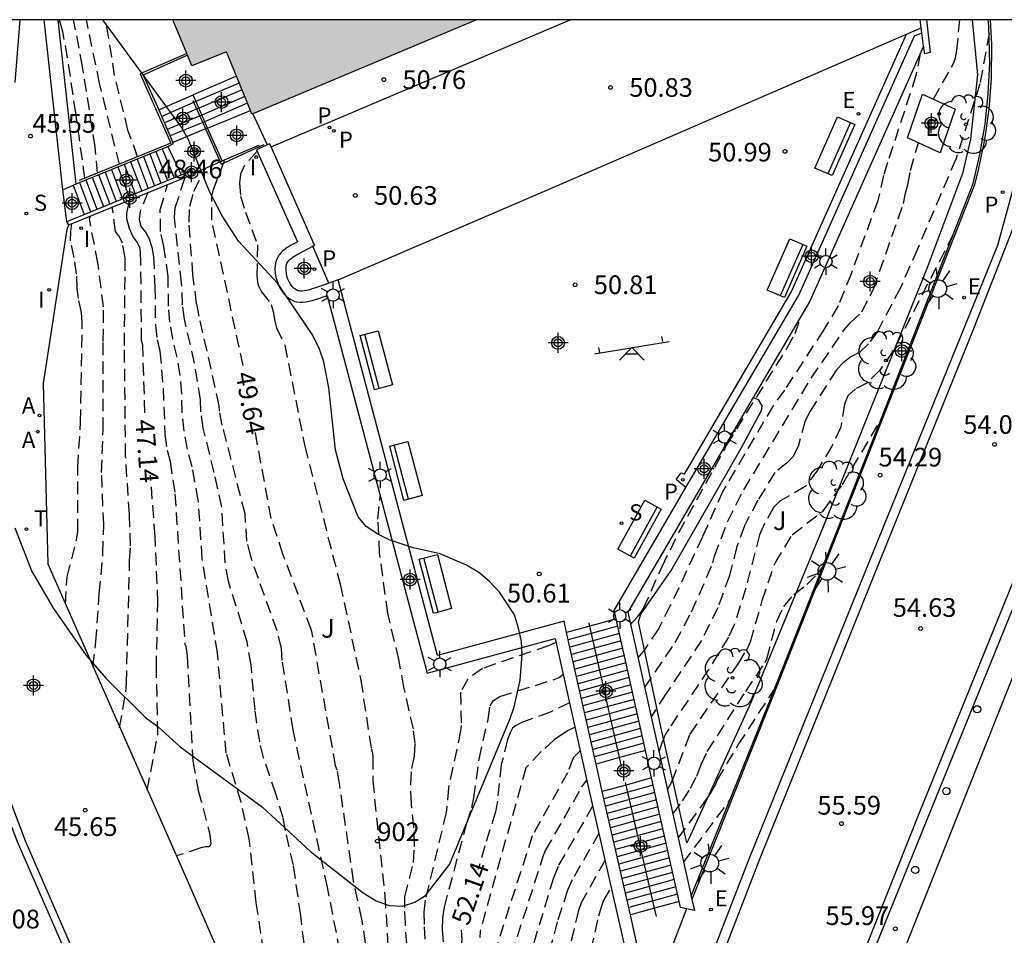
# Model space of a CAD drawing. Units: metres. Extents: x 585893 to 586246, y 4795790 to 4796040.
# Drawn here: x 586095 to 586135, y 4796003 to 4796040 of the extents above; entities that cross this region are included whole.
import ezdxf
from ezdxf.enums import TextEntityAlignment as Align

# ---------------------------------------------------------------- set-up
doc = ezdxf.new("R2010")
doc.units = ezdxf.units.M
doc.header["$MEASUREMENT"] = 0
doc.linetypes.add('TRAZOS_NORMALES', pattern=[0.75, 0.5, -0.25])
for name, color, linetype in [('010106', 9, 'Continuous'), ('020194', 31, 'TRAZOS_NORMALES'), ('020195', 30, 'TRAZOS_NORMALES'), ('020204', 9, 'Continuous'), ('020307', 24, 'Continuous'), ('020308', 9, 'Continuous'), ('060106', 9, 'Continuous'), ('060108', 9, 'Continuous'), ('060113', 4, 'Continuous'), ('060117', 9, 'Continuous'), ('060124', 9, 'Continuous'), ('060130', 9, 'Continuous'), ('060141', 9, 'Continuous'), ('060142', 4, 'Continuous'), ('060144', 9, 'Continuous'), ('060145', 9, 'Continuous'), ('070105', 6, 'Continuous'), ('080204', 152, 'Continuous'), ('080318', 152, 'Continuous'), ('090202', 1, 'Continuous'), ('100105', 3, 'Continuous'), ('100106', 63, 'Continuous'), ('100107', 3, 'Continuous'), ('100116', 71, 'Continuous'), ('100118', 9, 'Continuous'), ('100202', 3, 'Continuous'), ('100302', 7, 'Continuous'), ('110201', 9, 'Continuous'), ('200205', 4, 'Continuous'), ('200305', 4, 'Continuous'), ('210203', 4, 'Continuous'), ('210204', 9, 'Continuous'), ('210205', 4, 'Continuous'), ('210303', 4, 'Continuous'), ('210304', 9, 'Continuous'), ('210305', 4, 'Continuous'), ('220205', 1, 'Continuous'), ('220207', 9, 'Continuous'), ('220305', 1, 'Continuous'), ('220307', 9, 'Continuous'), ('240205', 1, 'Continuous'), ('240305', 1, 'Continuous'), ('250203', 9, 'Continuous'), ('250206', 9, 'Continuous'), ('260202', 9, 'Continuous'), ('270204', 9, 'Continuous'), ('270304', 9, 'Continuous'), ('990501', 21, 'Continuous'), ('Centroides', 1, 'Continuous')]:
    doc.layers.add(name, color=color, linetype=linetype)
doc.layers.add('080111', color=7, linetype='Continuous', lineweight=30)
doc.styles.add('ARIAL', font='arial.ttf', dxfattribs={"height": 1})
doc.styles.add('ARIALI', font='ariali.ttf', dxfattribs={"height": 1})
doc.styles.add('ROMANS', font='romans__.ttf', dxfattribs={"height": 1})
doc.styles.get("Standard").update_dxf_attribs({"font": 'arial.ttf'})

# ---------------------------------------------------------------- blocks, each defined once
blk = doc.blocks.new('Centroide')
for points in [[(0, -0.402), (0, 0.402)], [(0.402, 0), (-0.402, 0)]]:
    blk.add_lwpolyline(points)
for radius in [0.256, 0.159]:
    blk.add_circle((0, 0), radius)
blk = doc.blocks.new('SANEA')
blk.add_circle((0, 0), 0.055)
blk = doc.blocks.new('BloquePortal')
blk.add_circle((0, 0), 0.075)
at = {"flags": 5}
blk.add_attdef('INDICE', text='', height=0.75, dxfattribs=at).set_placement((0, 0), align=Align.MIDDLE_CENTER)
blk = doc.blocks.new('FAROLA')
for p, q in [((-0.63, 0.51), (-0.255, 0.245)), ((0, 0.355), (0, 0.755)), ((0.605, 0.49), (0.276, 0.223)), ((-0.355, 0), (-0.895, 0)), ((0.355, 0), (0.855, 0)), ((-0.65, -0.52), (-0.255, -0.24)), ((0, -0.355), (0, -0.755)), ((0.585, -0.52), (0.256, -0.246))]:
    blk.add_line(p, q)
blk.add_circle((0, 0), 0.355)
blk = doc.blocks.new('PLUVI3')
blk.add_circle((0, 0), 0.055)
blk = doc.blocks.new('REGELE')
blk.add_circle((0, 0), 0.055)
blk = doc.blocks.new('REGALU')
blk.add_circle((0, 0), 0.055)
blk = doc.blocks.new('RETEL')
blk.add_circle((0, 0), 0.055)
blk = doc.blocks.new('REIND')
blk.add_circle((0, 0), 0.055)
blk = doc.blocks.new('JUEINF')
for p, q in [((1.25, 0.25), (1.2, 0.44)), ((-1.5, -0.25), (1.5, 0.25)), ((-1.28, -0.2), (-1.33, 0.005)), ((-0.25, -0.25), (0.25, -0.25))]:
    blk.add_line(p, q)
blk.add_lwpolyline([(-0.5, -0.5), (0, 0), (0.5, -0.5)])
blk = doc.blocks.new('PLUVI2')
blk.add_circle((0, 0), 0.055)
blk = doc.blocks.new('COTAPU')
blk.add_circle((0, 0), 0.075)
blk = doc.blocks.new('FAROLJ')
for p, q in [((0, 0.248), (0, 0.528)), ((-0.215, 0.124), (-0.458, 0.264)), ((0.215, 0.124), (0.458, 0.264)), ((-0.215, -0.124), (-0.458, -0.264)), ((0, -0.248), (0, -0.528)), ((0.215, -0.124), (0.458, -0.264))]:
    blk.add_line(p, q)
blk.add_circle((0, 0), 0.248)
blk = doc.blocks.new('BANCO')
blk.add_line((1.125, 0.1875), (-1.125, 0.1875))
blk.add_lwpolyline([(1.125, 0.75), (1.125, 0), (-1.125, 0), (-1.125, 0.75)], close=True)
blk = doc.blocks.new('ARBOL')
blk.add_circle((0, 0), 0.0587)
for centre, radius, start, end in [((-0.564, 0.381), 0.532, 92.28, 254.58), ((-0.28, 0.855), 0.3, 359.2878, 173.6078), ((0.097, 0.97), 0.21, 23.1565, 160.4665), ((0.438, 0.881), 0.24, 301.578, 139.328), ((-0.091, 0.321), 0.12, 119.14, 310.56), ((0.656, 0.288), 0.443, 319.8556, 114.7656), ((0.819, -0.249), 0.383, 235.5275, 62.0275), ((-0.556, -0.339), 0.555, 142.64, 266.54), ((-0.039, -0.384), 0.21, 189.64, 323.88), ((0.299, -0.624), 0.532, 224.67, 0.24), ((-0.301, -0.676), 0.45, 213.78, 295.32)]:
    blk.add_arc(centre, radius, start, end)
blk = doc.blocks.new('ABAS')
blk.add_circle((0, 0), 0.055)
blk = doc.blocks.new('HUEPIV')
blk.add_circle((0, 0), 0.145)

msp = doc.modelspace()

# ---------------------------------------------------------------- hatches: boundary and pattern name
at = {"layer": '990501'}
msp.add_hatch(color=256, dxfattribs=at).paths.add_polyline_path([(586113.576, 4796040.092), (586101.386, 4796040.092), (586102.151, 4796038.241), (586103.532, 4796038.812), (586104.562, 4796036.306)], flags=0)

# ---------------------------------------------------------------- linework, layer by layer
at = {"layer": '010106'}
msp.add_lwpolyline([(585894.088, 4795790.104), (586244.078, 4795790.096), (586244.083, 4796040.089), (585894.093, 4796040.097)], close=True, dxfattribs=at)
at = {"layer": '020194'}
for points, elevation in [([(586097.854, 4796033.732), (586097.486, 4796036.338), (586097.159, 4796038.564), (586096.963, 4796039.604), (586096.83, 4796040.092)], 46.14), ([(586098.357, 4796033.938), (586098.261, 4796034.99), (586097.757, 4796038.218), (586097.399, 4796040.092)], 46.64), ([(586099.969, 4796034.596), (586099.581, 4796035.665), (586099.046, 4796037.852), (586098.694, 4796040.092)], 47.64), ([(586131.933, 4796036.906), (586132.652, 4796038.187), (586132.745, 4796038.365), (586132.823, 4796038.559), (586132.875, 4796038.854), (586132.987, 4796040.092)], 52.64), ([(586134.167, 4796039.549), (586133.8, 4796037.52), (586132.828, 4796034.496), (586131.294, 4796030.888), (586130.604, 4796029.331), (586129.683, 4796027.581), (586129.326, 4796027.082), (586128.969, 4796026.741), (586128.612, 4796026.557), (586128.3, 4796026.324), (586128.034, 4796026.042), (586126.981, 4796024.382), (586126.783, 4796023.99), (586126.494, 4796022.963), (586126.289, 4796022.542), (586126.071, 4796022.316), (586125.561, 4796021.909), (586124.882, 4796020.81), (586124.346, 4796019.777), (586124.036, 4796018.938), (586123.734, 4796017.777), (586123.27, 4796016.482), (586122.613, 4796015.167), (586121.188, 4796013.029), (586120.593, 4796012.097)], 53.14), ([(586120.331, 4796013.274), (586121.563, 4796015.093), (586122.219, 4796016.316), (586123.073, 4796018.281), (586123.139, 4796018.551), (586123.662, 4796019.937), (586124.314, 4796021.222), (586127.026, 4796025.697), (586128.344, 4796027.643), (586128.603, 4796027.932), (586129.05, 4796028.36), (586129.52, 4796029.272), (586130.726, 4796032.71), (586130.804, 4796033.13), (586130.898, 4796033.472), (586131.006, 4796034.046), (586131.326, 4796035.155)], 52.64), ([(586104.773, 4796034.817), (586104.247, 4796034.234), (586104.097, 4796033.893), (586104.067, 4796033.551), (586104.104, 4796033.012), (586104.297, 4796032.371), (586104.78, 4796031.056), (586104.762, 4796029.83), (586104.778, 4796029.56), (586104.811, 4796029.436), (586104.942, 4796029.17), (586105.337, 4796028.667), (586105.415, 4796028.381), (586105.477, 4796027.997), (586105.55, 4796027.73), (586105.88, 4796027.026), (586106.684, 4796022.968), (586108.104, 4796017.427), (586108.935, 4796013.571), (586109.348, 4796010.838), (586109.396, 4796010.654), (586109.416, 4796010.482), (586109.41, 4796009.543), (586109.9, 4796004.916), (586110.126, 4796001.257)], 50.14), ([(586110.14, 4795983.725), (586109.85, 4795991.02), (586109.587, 4795995.159), (586108.241, 4796001.965), (586107.593, 4796005.261), (586106.217, 4796011.576), (586105.78, 4796014.372), (586105.742, 4796014.851), (586105.569, 4796015.558), (586104.817, 4796017.654), (586104.514, 4796018.543), (586104.354, 4796019.16), (586104.284, 4796020.256), (586103.368, 4796023.821), (586103.253, 4796024.377), (586103.249, 4796024.594), (586102.439, 4796028.195), (586102.339, 4796028.696), (586102.192, 4796029.855), (586102.033, 4796031.97), (586102.066, 4796032.606), (586102.229, 4796033.209), (586102.699, 4796034.135)], 49.14), ([(586105.04, 4796002.665), (586104.728, 4796004.651), (586104.452, 4796007.204), (586104.125, 4796008.673), (586103.529, 4796010.64), (586103.172, 4796014.675), (586102.562, 4796018.466), (586102.406, 4796020.79), (586102.162, 4796022.136), (586101.966, 4796022.851), (586101.832, 4796023.577), (586101.759, 4796024.316), (586101.746, 4796025.067), (586101.68, 4796025.809), (586101.559, 4796026.543), (586101.383, 4796027.27), (586101.268, 4796027.953), (586101.214, 4796028.592), (586101.191, 4796029.786), (586101.028, 4796030.986), (586100.892, 4796031.596), (586100.876, 4796032.459), (586101.174, 4796033.479)], 48.14), ([(586106.748, 4796002.259), (586106.521, 4796004.129), (586106.228, 4796006.148), (586105.905, 4796007.54), (586105.819, 4796008.044), (586105.519, 4796009.011), (586105.03, 4796010.471), (586104.873, 4796011.106), (586104.684, 4796012.382), (586104.524, 4796014.192), (586104.371, 4796015.109), (586103.615, 4796017.546), (586103.487, 4796018.282), (586103.345, 4796020.523), (586103.047, 4796021.915), (586102.6, 4796023.699), (586102.506, 4796024.347), (586102.498, 4796024.83), (586102.251, 4796026.304), (586101.854, 4796028.074), (586101.776, 4796028.644), (586101.737, 4796029.518), (586101.446, 4796032.149), (586101.479, 4796032.54), (586101.873, 4796033.764)], 48.64), ([(586100.382, 4796033.156), (586100.073, 4796032.402), (586100.029, 4796032.068), (586100.101, 4796031.791), (586100.29, 4796031.571), (586100.437, 4796031.297), (586100.542, 4796030.969), (586100.605, 4796030.586), (586100.659, 4796029.372), (586100.683, 4796027.831), (586100.755, 4796027.246), (586100.866, 4796026.783), (586100.995, 4796025.303), (586101.064, 4796023.455), (586101.153, 4796022.813), (586101.277, 4796022.357), (586101.467, 4796021.057), (586101.866, 4796015.017), (586101.901, 4796014.925), (586101.959, 4796014.542), (586102.187, 4796010.323), (586102.403, 4796009.149), (586102.856, 4796007.448), (586102.907, 4796007.035), (586102.878, 4796006.929), (586102.809, 4796006.877), (586102.7, 4796006.878), (586102.51, 4796006.84), (586101.523, 4796006.52)], 47.64), ([(586099.245, 4796011.66), (586099.489, 4796013.107), (586099.52, 4796013.464), (586099.647, 4796018.387), (586099.688, 4796018.973), (586099.637, 4796020.242), (586099.488, 4796022.584), (586099.439, 4796027.017), (586099.469, 4796030.539), (586099.356, 4796031.127), (586099.246, 4796031.384), (586099.083, 4796031.596), (586098.948, 4796032.574)], 46.64), ([(586097.067, 4796016.632), (586097.141, 4796017.721), (586097.513, 4796019.216), (586097.569, 4796019.548), (586097.567, 4796022.129), (586097.677, 4796023.939), (586097.745, 4796027.926), (586097.719, 4796028.334), (586097.588, 4796028.903), (586097.542, 4796029.302), (586097.519, 4796029.884), (586097.421, 4796030.552), (586097.274, 4796031.221), (586097.29, 4796031.596), (586097.332, 4796031.916)], 45.64), ([(586098.166, 4796014.123), (586098.294, 4796015.111), (586098.43, 4796017.059), (586098.576, 4796018.658), (586098.607, 4796019.808), (586098.523, 4796021.918), (586098.585, 4796023.628), (586098.591, 4796027.178), (586098.593, 4796028.572), (586098.373, 4796030.329), (586098.031, 4796032.095), (586098.082, 4796032.221)], 46.14), ([(586132.73, 4796031.477), (586130.317, 4796026.803), (586129.782, 4796026.029), (586129.277, 4796025.519), (586128.801, 4796025.274), (586128.494, 4796024.989), (586128.356, 4796024.663), (586128.217, 4796023.732), (586127.847, 4796022.97), (586127.276, 4796022.009), (586126.785, 4796021.347), (586125.756, 4796020.757), (586125.512, 4796020.505), (586125.15, 4796019.864), (586124.947, 4796019.416), (586124.395, 4796017.273), (586123.927, 4796015.801), (586123.694, 4796015.301), (586122.915, 4796014.018), (586121.3, 4796011.622), (586121.163, 4796011.378), (586121.026, 4796011.047), (586120.908, 4796010.685)], 53.64), ([(586119.765, 4796015.816), (586120.052, 4796016.116), (586120.194, 4796016.302), (586120.291, 4796016.47), (586121.037, 4796018.14), (586121.701, 4796019.505), (586123.636, 4796023.021), (586126.063, 4796026.925), (586126.374, 4796027.497), (586126.611, 4796028.196)], 51.64), ([(586121.246, 4796009.17), (586121.438, 4796009.521), (586122.156, 4796011.409), (586124.101, 4796014.248), (586124.432, 4796014.794), (586124.584, 4796015.12), (586125.056, 4796016.769), (586125.57, 4796018.278), (586126.26, 4796019.413), (586127.499, 4796020.377), (586128.285, 4796021.438), (586129.83, 4796024.046)], 54.14), ([(586110.819, 4796002.211), (586110.726, 4796003.789), (586110.695, 4796004.452), (586110.705, 4796004.877), (586111.046, 4796006.253), (586111.093, 4796006.897), (586111.067, 4796007.685), (586110.967, 4796008.615), (586110.938, 4796009.398), (586110.979, 4796010.034), (586111.09, 4796010.523), (586111.111, 4796011.05), (586111.044, 4796011.616), (586110.662, 4796013.29), (586110.466, 4796014.405), (586110.013, 4796016.271), (586109.689, 4796018.672), (586109.622, 4796020.046), (586109.715, 4796020.975)], 50.64), ([(586116.773, 4796015.086), (586116.473, 4796014.958), (586113.826, 4796014.048), (586113.225, 4796013.62), (586112.936, 4796013.096), (586112.968, 4796011.755), (586112.943, 4796011.543), (586112.456, 4796009.257), (586112.361, 4796008.26), (586111.518, 4796004.746), (586111.469, 4796004.263), (586111.471, 4796003.672), (586111.526, 4796002.975)], 51.14), ([(586112.255, 4796003.062), (586112.217, 4796003.555), (586112.228, 4796004.022), (586112.289, 4796004.463), (586113.199, 4796007.863), (586113.386, 4796008.468), (586113.472, 4796008.854), (586113.687, 4796010.408), (586114.042, 4796011.991), (586114.123, 4796012.541), (586114.262, 4796012.756), (586114.511, 4796012.922), (586116.697, 4796013.602), (586116.9, 4796013.687), (586117.058, 4796013.812)], 51.64), ([(586121.678, 4796007.229), (586122.909, 4796008.923), (586123.167, 4796009.348), (586123.252, 4796009.58), (586124.095, 4796010.978), (586125.523, 4796013.178)], 55.14), ([(586117.536, 4796011.683), (586117.266, 4796011.556), (586117.107, 4796011.462), (586116.696, 4796011.174), (586116.182, 4796010.706), (586115.558, 4796010.054), (586113.721, 4796003.48), (586113.715, 4796003.236)], 52.64), ([(586117.747, 4796010.742), (586117.463, 4796010.461), (586117.235, 4796009.859), (586115.82, 4796007.325), (586113.624, 4796000.547), (586113.681, 4795997.433), (586114.08, 4795995.35), (586114.331, 4795992.858), (586114.46, 4795991.353), (586114.718, 4795986.694), (586114.717, 4795986.299), (586114.664, 4795985.834)], 53.14), ([(586114.996, 4796002.571), (586116.261, 4796006.506), (586116.354, 4796006.735), (586117.816, 4796009.292), (586118.004, 4796009.566)], 53.64), ([(586121.894, 4796006.26), (586123.756, 4796008.764)], 55.64), ([(586115.398, 4795986.175), (586115.414, 4795986.487), (586115.325, 4795988.329), (586115.2, 4795991.668), (586115.071, 4795992.947), (586115.02, 4795994.025), (586114.997, 4795995.266), (586114.933, 4795995.8), (586114.834, 4795996.276), (586114.796, 4795996.765), (586114.82, 4795997.265), (586114.957, 4795998.269), (586114.976, 4795998.739), (586114.962, 4795999.187), (586114.989, 4795999.636), (586115.055, 4796000.085), (586115.671, 4796002.312), (586116.684, 4796005.647), (586116.888, 4796006.145), (586118.244, 4796008.507)], 54.14), ([(586118.743, 4796006.344), (586117.784, 4796004.636), (586117.679, 4796004.327), (586116.357, 4795999.045), (586116.294, 4795998.71), (586115.911, 4795996.097), (586115.91, 4795992.277), (586116.116, 4795986.51)], 55.14), ([(586117.847, 4796001.266), (586118.49, 4796004.116), (586118.593, 4796004.468), (586118.685, 4796004.713), (586118.994, 4796005.254)], 55.64)]:
    msp.add_lwpolyline(points, dxfattribs=dict(at, elevation=elevation))
at = {"layer": '020195'}
for points, elevation in [([(586099.235, 4796034.296), (586098.439, 4796037.546), (586097.91, 4796040.092)], 47.14), ([(586131.399, 4796038.728), (586131.23, 4796037.852), (586130.088, 4796034.359), (586129.93, 4796033.846), (586129.694, 4796032.823), (586128.621, 4796029.896), (586128.104, 4796028.603), (586127.515, 4796027.634), (586125.953, 4796025.227), (586125.493, 4796024.598), (586123.475, 4796021.168), (586122.655, 4796019.327), (586121.363, 4796016.57), (586120.886, 4796015.631), (586120.323, 4796014.799), (586120.064, 4796014.472)], 52.14), ([(586104.207, 4796026.213), (586102.946, 4796032.051), (586102.954, 4796033.016), (586103.011, 4796033.276), (586103.479, 4796034.48)], 49.64), ([(586100.263, 4796024.317), (586100.174, 4796027.022), (586100.126, 4796027.221), (586100.097, 4796030.321), (586100.083, 4796030.787), (586100.056, 4796030.952), (586099.953, 4796031.16), (586099.775, 4796031.411), (586099.637, 4796031.71), (586099.539, 4796032.101), (586099.539, 4796032.329), (586099.655, 4796032.862)], 47.14), ([(586109.466, 4796000.786), (586108.979, 4796003.983), (586108.643, 4796005.513), (586108.078, 4796009.42), (586107.982, 4796009.966), (586107.922, 4796010.133), (586106.974, 4796015.472), (586106.94, 4796015.615), (586105.805, 4796018.638), (586105.327, 4796020.075), (586104.66, 4796023.732)], 49.64), ([(586100.353, 4796009.159), (586100.785, 4796011.42), (586100.722, 4796014.053), (586100.781, 4796016.7), (586100.677, 4796019.351), (586100.483, 4796021.806)], 47.14), ([(586121.463, 4796008.197), (586121.856, 4796008.725), (586122.18, 4796009.24), (586122.427, 4796009.727), (586122.596, 4796010.189), (586122.85, 4796010.714), (586124.39, 4796013.117), (586125.169, 4796014.286), (586125.24, 4796014.439), (586125.64, 4796015.948), (586125.922, 4796016.531), (586126.322, 4796017.02), (586126.84, 4796017.414), (586127.248, 4796017.807), (586127.48, 4796018.113)], 54.64), ([(586117.314, 4796012.672), (586116.532, 4796012.291), (586115.35, 4796011.854), (586115.139, 4796011.742), (586115.031, 4796011.644), (586114.925, 4796011.46), (586114.823, 4796011.189), (586114.576, 4796010.172), (586114.417, 4796008.723), (586114.341, 4796008.286), (586113.908, 4796006.922), (586113.651, 4796005.968)], 52.14), ([(586118.494, 4796007.422), (586117.422, 4796005.555), (586117.234, 4796005.141), (586116.825, 4796003.873), (586116.087, 4796001.148)], 54.64), ([(586112.965, 4796003.538), (586112.985, 4796003.149), (586112.933, 4796002.735), (586112.605, 4796001.534), (586112.485, 4796001.018), (586112.446, 4796000.648), (586112.488, 4796000.424), (586112.55, 4795998.909), (586112.612, 4795998.068), (586113.207, 4795995.211), (586113.227, 4795994.732), (586113.618, 4795992.047), (586114.037, 4795986.207), (586113.904, 4795985.479)], 52.14)]:
    msp.add_lwpolyline(points, dxfattribs=dict(at, elevation=elevation))
at = {"layer": '060106', "flags": 128}
for points in [[(586101.943, 4796038.746), (586100.071, 4796037.924), (586101.305, 4796035.142), (586097.626, 4796033.639)], [(586102.189, 4796036.85), (586102.699, 4796035.71)], [(586102.699, 4796035.71), (586103.286, 4796034.395)], [(586104.86, 4796035.003), (586105.048, 4796035.089)], [(586103.286, 4796034.395), (586103.328, 4796034.299), (586104.86, 4796035.003)], [(586118.128, 4796015.74), (586118.098, 4796015.874)], [(586119.325, 4796010.465), (586118.128, 4796015.74)], [(586119.402, 4796010.124), (586119.325, 4796010.465)], [(586119.585, 4796009.366), (586119.562, 4796009.462)], [(586120.729, 4796004.421), (586119.585, 4796009.366)], [(586120.808, 4796004.08), (586120.729, 4796004.421)]]:
    msp.add_lwpolyline(points, dxfattribs=at)
at = {"layer": '060108', "flags": 128}
for points in [[(586120.948, 4795991.385), (586120.824, 4795993.476), (586120.829, 4795994.753), (586120.96, 4795995.88), (586121.638, 4795998.936), (586124.531, 4796006.401), (586129.375, 4796018.385), (586134.515, 4796031.047), (586135.497, 4796034.621), (586135.941, 4796037.786), (586135.934, 4796039.776), (586135.911, 4796040.092)], [(586136.306, 4795972.465), (586133.187, 4795974.471), (586127.072, 4795989.314), (586126.902, 4795994.642), (586127.015, 4795995.595), (586127.197, 4795996.518), (586128.136, 4795999.24), (586132.234, 4796009.327), (586135.107, 4796016.407)]]:
    msp.add_lwpolyline(points, dxfattribs=at)
at = {"layer": '060113', "flags": 128}
for points in [[(586145.605, 4795963.032), (586135.04, 4795966.954), (586132.672, 4795968.039), (586131.895, 4795968.612), (586130.077, 4795970.253), (586129.156, 4795971.38), (586128.115, 4795973.038), (586127.413, 4795974.322), (586122.964, 4795984.453), (586122.393, 4795985.872), (586121.988, 4795987.171), (586121.553, 4795989.619), (586121.26, 4795993.999), (586121.286, 4795995.236), (586121.426, 4795996.281), (586122.095, 4795998.989), (586124.969, 4796006.427), (586129.804, 4796018.417), (586133.558, 4796027.694), (586135.142, 4796031.765), (586135.852, 4796034.368), (586136.17, 4796036.129), (586136.307, 4796037.745), (586136.262, 4796040.092)], [(586135.499, 4796018.433), (586131.351, 4796008.207), (586127.838, 4795999.387), (586126.915, 4795996.966), (586126.683, 4795995.934), (586126.6, 4795995.403), (586126.514, 4795993.846), (586126.694, 4795989.114), (586132.7, 4795974.537), (586135.489, 4795972.483)]]:
    msp.add_lwpolyline(points, dxfattribs=at)
at = {"layer": '060117', "flags": 128}
for points in [[(586101.975, 4796038.669), (586100.188, 4796037.867), (586100.821, 4796036.473)], [(586103.938, 4796037.826), (586102.194, 4796037.074)], [(586100.821, 4796036.473), (586102.194, 4796037.074)], [(586102.769, 4796035.739), (586102.194, 4796037.074)], [(586100.821, 4796036.473), (586101.388, 4796035.164)], [(586102.769, 4796035.739), (586104.504, 4796036.448)], [(586104.598, 4796036.321), (586105.173, 4796035.066)], [(586102.699, 4796035.71), (586101.388, 4796035.164)], [(586102.769, 4796035.739), (586102.699, 4796035.71)], [(586103.364, 4796034.431), (586102.769, 4796035.739)], [(586101.186, 4796034.999), (586101.403, 4796035.125), (586101.388, 4796035.164)], [(586103.364, 4796034.431), (586104.831, 4796035.054), (586104.86, 4796035.003)], [(586097.494, 4796033.503), (586101.186, 4796034.999)], [(586101.186, 4796034.999), (586101.724, 4796033.863)], [(586104.86, 4796035.003), (586104.896, 4796034.94)], [(586102.202, 4796033.92), (586103.286, 4796034.395)], [(586103.286, 4796034.395), (586103.364, 4796034.431)], [(586096.962, 4796033.271), (586097.377, 4796033.451)], [(586097.377, 4796033.451), (586097.494, 4796033.503)], [(586097.377, 4796033.451), (586097.821, 4796032.275)], [(586097.125, 4796031.992), (586096.962, 4796033.271)], [(586118.128, 4796015.74), (586117.196, 4796015.484)], [(586119.19, 4796016.032), (586118.128, 4796015.74)], [(586120.367, 4796010.752), (586119.325, 4796010.465)], [(586119.325, 4796010.465), (586118.38, 4796010.205)], [(586119.585, 4796009.366), (586118.621, 4796009.101)], [(586120.612, 4796009.649), (586119.585, 4796009.366)], [(586121.717, 4796004.693), (586120.729, 4796004.421)], [(586120.729, 4796004.421), (586119.76, 4796004.155)]]:
    msp.add_lwpolyline(points, dxfattribs=at)
at = {"layer": '060124', "flags": 128}
msp.add_lwpolyline([(586107.65, 4796029.516), (586107.008, 4796031.009)], dxfattribs=at)
at = {"layer": '060130', "flags": 128}
msp.add_lwpolyline([(586122.012, 4796004.399), (586120.579, 4796000.654)], dxfattribs=at)
at = {"layer": '060141', "flags": 128}
for points in [[(586104.05, 4796037.552), (586102.309, 4796036.806)], [(586104.161, 4796037.281), (586102.425, 4796036.538)], [(586104.273, 4796037.01), (586102.541, 4796036.268)], [(586102.309, 4796036.806), (586100.935, 4796036.21)], [(586104.384, 4796036.739), (586102.657, 4796036)], [(586102.425, 4796036.538), (586101.045, 4796035.956)], [(586102.541, 4796036.268), (586101.159, 4796035.693)], [(586102.657, 4796036), (586101.273, 4796035.429)], [(586100.458, 4796034.705), (586100.903, 4796033.528)], [(586100.699, 4796034.802), (586101.162, 4796033.634)], [(586100.954, 4796034.905), (586101.432, 4796033.744)], [(586099.43, 4796034.29), (586099.876, 4796033.11)], [(586099.686, 4796034.393), (586100.132, 4796033.215)], [(586099.944, 4796034.497), (586100.389, 4796033.319)], [(586100.2, 4796034.601), (586100.646, 4796033.423)], [(586098.402, 4796033.875), (586098.849, 4796032.693)], [(586098.659, 4796033.978), (586099.106, 4796032.798)], [(586098.916, 4796034.082), (586099.362, 4796032.902)], [(586099.173, 4796034.186), (586099.62, 4796033.007)], [(586097.631, 4796033.564), (586098.079, 4796032.38)], [(586097.888, 4796033.668), (586098.335, 4796032.484)], [(586098.145, 4796033.772), (586098.592, 4796032.589)], [(586119.255, 4796015.74), (586117.261, 4796015.191)], [(586119.32, 4796015.446), (586117.327, 4796014.898)], [(586119.386, 4796015.153), (586117.393, 4796014.604)], [(586119.451, 4796014.859), (586117.458, 4796014.311)], [(586119.517, 4796014.566), (586117.524, 4796014.018)], [(586119.582, 4796014.273), (586117.59, 4796013.725)], [(586119.647, 4796013.979), (586117.656, 4796013.431)], [(586119.713, 4796013.686), (586117.722, 4796013.138)], [(586119.778, 4796013.392), (586117.787, 4796012.845)], [(586119.844, 4796013.099), (586117.853, 4796012.551)], [(586119.909, 4796012.806), (586117.919, 4796012.258)], [(586119.974, 4796012.512), (586117.985, 4796011.965)], [(586120.04, 4796012.219), (586118.051, 4796011.671)], [(586120.105, 4796011.925), (586118.116, 4796011.378)], [(586120.17, 4796011.632), (586118.182, 4796011.085)], [(586120.236, 4796011.339), (586118.248, 4796010.792)], [(586120.301, 4796011.045), (586118.314, 4796010.498)], [(586120.677, 4796009.358), (586118.687, 4796008.81)], [(586120.742, 4796009.066), (586118.754, 4796008.519)], [(586120.807, 4796008.775), (586118.821, 4796008.228)], [(586120.872, 4796008.483), (586118.889, 4796007.937)], [(586120.937, 4796008.192), (586118.956, 4796007.647)], [(586121.002, 4796007.9), (586119.023, 4796007.356)], [(586121.067, 4796007.609), (586119.09, 4796007.065)], [(586121.132, 4796007.317), (586119.157, 4796006.774)], [(586121.197, 4796007.026), (586119.224, 4796006.483)], [(586121.262, 4796006.734), (586119.291, 4796006.192)], [(586121.327, 4796006.442), (586119.358, 4796005.901)], [(586121.392, 4796006.151), (586119.425, 4796005.61)], [(586121.457, 4796005.859), (586119.492, 4796005.319)], [(586121.522, 4796005.568), (586119.559, 4796005.028)], [(586121.587, 4796005.276), (586119.626, 4796004.737)], [(586121.652, 4796004.985), (586119.693, 4796004.446)]]:
    msp.add_lwpolyline(points, dxfattribs=at)
at = {"layer": '060142', "flags": 128}
for points in [[(586121.992, 4796021.307), (586121.593, 4796021.628), (586121.799, 4796021.895), (586121.938, 4796021.85), (586126.224, 4796029.159), (586130.851, 4796039.519)], [(586104.685, 4795985.843), (586099.976, 4795996.751), (586095.473, 4796007.082), (586093.105, 4796013.314), (586092.684, 4796013.968), (586092.366, 4796013.768)]]:
    msp.add_lwpolyline(points, dxfattribs=at)
at = {"layer": '060144', "flags": 128}
msp.add_lwpolyline([(586134.207, 4796040.092), (586134.26, 4796039.096), (586134.246, 4796037.735), (586134.152, 4796036.502), (586133.98, 4796035.277), (586133.732, 4796034.065), (586133.58, 4796033.466), (586129.309, 4796022.624), (586125.472, 4796012.893), (586122.234, 4796004.771)], dxfattribs=at)
at = {"layer": '060145', "flags": 128}
for points in [[(586105.334, 4796034.989), (586117.247, 4796040.049), (586117.348, 4796040.092)], [(586108.022, 4796029.649), (586116.405, 4796033.255), (586130.851, 4796039.519)], [(586130.851, 4796039.519), (586131.441, 4796039.775)], [(586093.023, 4796012.59), (586095.136, 4796007.092), (586104.446, 4795985.741)]]:
    msp.add_lwpolyline(points, dxfattribs=at)
at = {"layer": '070105', "flags": 128}
for points in [[(586131.441, 4796039.775), (586131.4, 4796040.092)], [(586131.659, 4796040.092), (586131.806, 4796038.782), (586131.58, 4796038.725), (586131.538, 4796039.04)], [(586121.992, 4796021.307), (586126.52, 4796029.03), (586131.175, 4796039.453), (586131.469, 4796039.566)], [(586131.469, 4796039.566), (586131.441, 4796039.775)], [(586131.538, 4796039.04), (586131.469, 4796039.566)], [(586131.538, 4796039.04), (586126.965, 4796028.801), (586124.695, 4796024.929)], [(586105.173, 4796035.066), (586104.896, 4796034.94)], [(586105.334, 4796034.989), (586105.278, 4796035.114), (586105.173, 4796035.066)], [(586104.896, 4796034.94), (586104.749, 4796034.872), (586106.385, 4796031.175), (586106.301, 4796031.13), (586106.218, 4796031.085), (586106.136, 4796031.039), (586106.056, 4796030.992), (586105.978, 4796030.943), (586105.904, 4796030.891), (586105.835, 4796030.837), (586105.801, 4796030.809), (586105.739, 4796030.749), (586105.684, 4796030.685), (586105.658, 4796030.652), (586105.613, 4796030.581), (586105.562, 4796030.483), (586105.525, 4796030.375), (586105.507, 4796030.305), (586105.495, 4796030.233), (586105.486, 4796030.08), (586105.496, 4796029.922), (586105.523, 4796029.761), (586105.567, 4796029.602), (586105.625, 4796029.448), (586105.698, 4796029.302), (586105.782, 4796029.169), (586105.829, 4796029.107), (586105.93, 4796028.999), (586105.984, 4796028.952), (586106.089, 4796028.876), (586106.201, 4796028.821), (586106.254, 4796028.8), (586106.365, 4796028.771), (586106.481, 4796028.757), (586106.602, 4796028.757), (586106.726, 4796028.77), (586106.853, 4796028.792), (586106.983, 4796028.823), (586107.115, 4796028.861), (586107.249, 4796028.904), (586107.384, 4796028.951), (586107.519, 4796028.999), (586107.587, 4796029.023), (586111.597, 4796013.858), (586116.738, 4796015.243), (586118.048, 4796009.359), (586120.209, 4795999.896)], [(586107.008, 4796031.009), (586107.078, 4796031.046), (586105.334, 4796034.989)], [(586097.202, 4796031.863), (586102.127, 4796033.867)], [(586097.821, 4796032.275), (586101.724, 4796033.863)], [(586101.724, 4796033.863), (586102.075, 4796034.005)], [(586102.202, 4796033.92), (586102.135, 4796034.096), (586102.052, 4796034.065), (586102.075, 4796034.005)], [(586102.075, 4796034.005), (586102.127, 4796033.867)], [(586102.127, 4796033.867), (586102.138, 4796033.836), (586102.222, 4796033.868), (586102.202, 4796033.92)], [(586097.125, 4796031.992), (586097.821, 4796032.275)], [(586097.202, 4796031.863), (586097.125, 4796031.992)], [(586097.202, 4796031.863), (586097.132, 4796031.68), (586096.17, 4796025.493), (586096.36, 4796018.245), (586101.957, 4796005.54), (586103.957, 4796000.968), (586105.603, 4795997.393), (586105.922, 4795996.57)], [(586107.65, 4796029.516), (586107.237, 4796029.369), (586107.109, 4796029.324), (586106.985, 4796029.285), (586106.87, 4796029.251), (586106.766, 4796029.227), (586106.664, 4796029.209), (586106.581, 4796029.2), (586106.504, 4796029.2), (586106.45, 4796029.207), (586106.421, 4796029.213), (586106.38, 4796029.227), (586106.317, 4796029.258), (586106.258, 4796029.301), (586106.2, 4796029.356), (586106.171, 4796029.389), (586106.111, 4796029.473), (586106.054, 4796029.575), (586106.007, 4796029.683), (586105.968, 4796029.802), (586105.942, 4796029.918), (586105.93, 4796030.032), (586105.929, 4796030.133), (586105.933, 4796030.178), (586105.939, 4796030.214), (586105.968, 4796030.308), (586106.006, 4796030.378), (586106.026, 4796030.406), (586106.054, 4796030.439), (586106.092, 4796030.476), (586106.138, 4796030.513), (586106.191, 4796030.553), (586106.249, 4796030.59), (586106.316, 4796030.631), (586106.428, 4796030.696), (586107.008, 4796031.009)], [(586108.022, 4796029.649), (586107.65, 4796029.516)], [(586117.196, 4796015.484), (586117.094, 4796015.94), (586112.009, 4796014.57), (586108.022, 4796029.649)], [(586124.695, 4796024.929), (586119.654, 4796016.311), (586122.206, 4796004.897)], [(586119.19, 4796016.032), (586119.113, 4796016.377), (586121.992, 4796021.307)], [(586120.367, 4796010.752), (586119.19, 4796016.032)], [(586136.002, 4796015.949), (586130.552, 4796002.25), (586128.436, 4795997.021), (586128.091, 4795995.97), (586127.91, 4795995.218), (586127.831, 4795994.516), (586127.847, 4795993.36)], [(586118.38, 4796010.205), (586117.196, 4796015.484)], [(586120.612, 4796009.649), (586120.367, 4796010.752)], [(586118.621, 4796009.101), (586118.38, 4796010.205)], [(586121.717, 4796004.693), (586120.612, 4796009.649)], [(586119.76, 4796004.155), (586118.621, 4796009.101)], [(586122.012, 4796004.399), (586121.771, 4796004.449), (586121.717, 4796004.693)], [(586122.234, 4796004.771), (586122.332, 4796004.332), (586122.012, 4796004.399)], [(586122.206, 4796004.897), (586122.234, 4796004.771)], [(586120.54, 4796000.574), (586119.76, 4796004.155)]]:
    msp.add_lwpolyline(points, dxfattribs=at)
at = {"layer": '080111', "flags": 128}
for points in [[(586101.943, 4796038.746), (586101.386, 4796040.092)], [(586113.576, 4796040.092), (586104.598, 4796036.321)], [(586101.975, 4796038.669), (586101.943, 4796038.746)], [(586103.938, 4796037.826), (586103.532, 4796038.812), (586102.151, 4796038.241), (586101.975, 4796038.669)], [(586104.504, 4796036.448), (586103.938, 4796037.826)], [(586104.598, 4796036.321), (586104.562, 4796036.306), (586104.504, 4796036.448)]]:
    msp.add_lwpolyline(points, dxfattribs=at)
at = {"layer": '100105', "flags": 128}
msp.add_lwpolyline([(586122.206, 4796004.897), (586125.381, 4796012.819), (586129.66, 4796023.609), (586133.528, 4796033.521), (586133.794, 4796034.686), (586134.003, 4796035.9), (586134.136, 4796037.125), (586134.191, 4796038.356), (586134.155, 4796039.836), (586134.134, 4796040.092)], dxfattribs=at)
at = {"layer": '100106', "color": 63}
for points in [[(586095.034, 4796019.697), (586095.726, 4796017.941), (586096.594, 4796016.448), (586097.908, 4796014.568), (586098.704, 4796013.643), (586100.289, 4796012.082), (586100.792, 4796011.705), (586101.683, 4796010.894), (586104.989, 4796008.476), (586106.918, 4796006.702), (586109.033, 4796005.041), (586109.547, 4796004.709), (586110.077, 4796004.528), (586110.608, 4796004.498), (586111.108, 4796004.664), (586111.528, 4796004.924), (586112.494, 4796006.17), (586114.938, 4796012.032), (586115.096, 4796012.504), (586115.331, 4796013.575), (586115.415, 4796014.603), (586115.388, 4796015.124), (586115.269, 4796015.669), (586115.103, 4796016.204), (586114.503, 4796017.103), (586114.082, 4796017.548), (586113.671, 4796017.901), (586113.178, 4796018.197), (586112.121, 4796018.652), (586111.037, 4796018.887), (586110.071, 4796019.213), (586109.623, 4796019.44), (586109.142, 4796019.747), (586108.824, 4796020.133), (586108.221, 4796021.657), (586107.914, 4796022.829), (586107.65, 4796025.308), (586107.445, 4796026.363), (586107.279, 4796026.862), (586106.998, 4796027.445), (586105.583, 4796029.522), (586104.023, 4796031.198), (586103.367, 4796032.225), (586102.85, 4796033.193), (586102.013, 4796035.274), (586101.731, 4796035.776), (586098.573, 4796040.092)], [(586095.243, 4796040.092), (586095.04, 4796037.572)]]:
    msp.add_lwpolyline(points, dxfattribs=at)
at = {"layer": '100107', "flags": 128}
for points in [[(586097.494, 4796033.503), (586096.777, 4796040.092)], [(586133.492, 4796040.092), (586133.698, 4796037.889), (586133.42, 4796035.296), (586133.094, 4796033.927), (586131.695, 4796030.167), (586127.508, 4796019.728), (586124.61, 4796012.711), (586122.104, 4796007.209), (586122.027, 4796007.05), (586120.98, 4796011.703), (586120.086, 4796015.918), (586120.175, 4796016.225), (586121.399, 4796017.975), (586124.207, 4796022.898), (586125.024, 4796024.41), (586125.059, 4796024.59), (586124.923, 4796024.815), (586124.695, 4796024.929)]]:
    msp.add_lwpolyline(points, dxfattribs=at)
at = {"layer": '100116', "flags": 128}
msp.add_lwpolyline([(586096.962, 4796033.271), (586096.22, 4796040.092)], dxfattribs=at)
at = {"layer": '100118', "flags": 128}
msp.add_lwpolyline([(586132.201, 4796034.75), (586130.895, 4796035.354), (586131.492, 4796037.11), (586132.799, 4796036.506), (586132.201, 4796034.75)], dxfattribs=at)

# ---------------------------------------------------------------- block references
at = {"layer": '020204'}
for p, rotation in [((586109.855, 4796037.69, 50.755), 359.9987685839998), ((586118.964, 4796037.376, 50.826), 359.9987685839998), ((586095.665, 4796035.424, 45.552), 359.9987685839998), ((586102.289, 4796034.803, 48.458), 359.9987685839998), ((586125.97, 4796034.81, 50.992), 359.9987685839998), ((586108.713, 4796033.039, 50.628), 359.9987685839998), ((586117.54, 4796029.454, 50.812), 359.9987685839998), ((586134.388, 4796023.042, 54.019), 359.9987685839998), ((586129.792, 4796021.808, 54.293), 55.51565889897054), ((586116.101, 4796017.842, 50.605), 359.9987685839998), ((586131.419, 4796015.651, 54.63), 359.9987685839998), ((586097.865, 4796008.353, 45.645), 359.9987685839998), ((586128.235, 4796007.814, 55.586), 359.9987685839998), ((586130.403, 4796003.593, 55.97), 359.9987685839998)]:
    msp.add_blockref('COTAPU', p, dxfattribs=dict(at, rotation=rotation))
at = {"layer": '080204', "rotation": 359.9987685839998}
msp.add_blockref('BloquePortal', (586109.597, 4796007.113), dxfattribs=at)
at = {"layer": '090202'}
for p, rotation in [((586128.314, 4796034.864), 66.15056853644919), ((586126.398, 4796029.968), 66.15056853644919), ((586109.196, 4796026.328), 284.7572685938783), ((586110.379, 4796021.884), 284.7572685938783), ((586120.451, 4796019.456), 61.18276860665), ((586111.568, 4796017.347), 284.7572685938783)]:
    msp.add_blockref('BANCO', p, dxfattribs=dict(at, rotation=rotation))
at = {"layer": '100202', "rotation": 359.9987685839998}
for p in [(586133.239, 4796035.893), (586130.03, 4796026.411), (586128.027, 4796021.201), (586123.862, 4796013.668)]:
    msp.add_blockref('ARBOL', p, dxfattribs=at)
at = {"layer": '110201', "rotation": 359.9987685839998}
msp.add_blockref('JUEINF', (586119.818, 4796026.931), dxfattribs=at)
at = {"layer": '200205', "rotation": 359.9987685839998}
for p in [(586096.029, 4796024.208, 45.048), (586095.959, 4796023.553, 45.005)]:
    msp.add_blockref('ABAS', p, dxfattribs=at)
at = {"layer": '210203', "rotation": 359.9987685839998}
msp.add_blockref('PLUVI2', (586134.712, 4796033.168, 53.619), dxfattribs=at)
at = {"layer": '210204', "rotation": 359.9987685839998}
for p in [(586095.499, 4796032.312, 45.441), (586119.406, 4796019.883, 50.584)]:
    msp.add_blockref('SANEA', p, dxfattribs=at)
at = {"layer": '210205', "rotation": 359.9987685839998}
for p in [(586107.679, 4796035.767, 50.682), (586107.847, 4796035.631, 50.534), (586107.075, 4796030.083, 50.66), (586121.866, 4796021.615, 50.479)]:
    msp.add_blockref('PLUVI3', p, dxfattribs=at)
at = {"layer": '220205', "rotation": 359.9987685839998}
for p in [(586128.919, 4796036.321, 51.155), (586132.163, 4796036.32, 52.918)]:
    msp.add_blockref('REGELE', p, dxfattribs=at)
at = {"layer": '220207', "rotation": 359.9987685839998}
for p in [(586133.169, 4796028.943, 53.817), (586122.998, 4796004.37, 56.241)]:
    msp.add_blockref('REGALU', p, dxfattribs=at)
at = {"layer": '240205', "rotation": 359.9987685839998}
msp.add_blockref('RETEL', (586095.506, 4796019.644, 44.888), dxfattribs=at)
at = {"layer": '250203', "rotation": 359.9987685839998}
for p in [(586127.613, 4796030.386), (586107.816, 4796029.039), (586123.545, 4796023.338), (586109.706, 4796021.813), (586119.333, 4796016.161), (586112.101, 4796014.222), (586120.706, 4796010.236)]:
    msp.add_blockref('FAROLJ', p, dxfattribs=at)
at = {"layer": '250206', "rotation": 55.51565889897054}
for p in [(586132.105, 4796029.301), (586127.655, 4796017.945), (586122.948, 4796006.232)]:
    msp.add_blockref('FAROLA', p, dxfattribs=at)
at = {"layer": '260202', "rotation": 55.51565889897054}
for p in [(586133.687, 4796012.405), (586132.451, 4796009.12), (586131.201, 4796005.954)]:
    msp.add_blockref('HUEPIV', p, dxfattribs=at)
at = {"layer": '270204', "rotation": 359.9987685839998}
for p in [(586104.734, 4796034.582, 50.383), (586097.705, 4796031.725, 46.164), (586096.421, 4796029.247, 45.256)]:
    msp.add_blockref('REIND', p, dxfattribs=at)
at = {"layer": 'Centroides', "rotation": 359.9987685839998}
for p in [(586101.906, 4796037.649), (586103.341, 4796036.789), (586101.791, 4796036.129), (586131.847, 4796035.938), (586103.951, 4796035.449), (586102.236, 4796034.809), (586102.137, 4796033.969), (586099.515, 4796033.649), (586097.338, 4796032.73), (586099.655, 4796032.94), (586127.04, 4796030.599), (586106.664, 4796030.11), (586129.39, 4796029.58), (586116.856, 4796027.12), (586130.66, 4796026.79), (586122.719, 4796022.061), (586110.91, 4796017.612), (586095.787, 4796013.364), (586118.777, 4796013.133), (586119.494, 4796009.934), (586120.17, 4796006.914)]:
    msp.add_blockref('Centroide', p, dxfattribs=at)

# ---------------------------------------------------------------- texts
at = {"layer": '020307', "style": 'ARIALI'}
for s, rotation, p in [('49.64', 280.3358, (586103.895, 4796025.892)), ('47.14', 274.3758, (586099.877, 4796024.021)), ('52.14', 70.8198, (586113.26, 4796003.686))]:
    msp.add_text(s, height=0.75, rotation=rotation, dxfattribs=at).set_placement(p)
at = {"layer": '020308', "style": 'ARIAL'}
for s, p in [('50.76', (586110.605, 4796037.315)), ('50.83', (586119.714, 4796037.001)), ('45.55', (586095.741, 4796035.558)), ('50.99', (586122.882, 4796034.403)), ('48.46', (586100.825, 4796033.724)), ('50.63', (586109.463, 4796032.664)), ('50.81', (586118.29, 4796029.079)), ('54.02', (586133.129, 4796023.466)), ('54.29', (586129.727, 4796022.156)), ('50.61', (586114.805, 4796016.694)), ('54.63', (586130.298, 4796016.118)), ('55.59', (586127.27, 4796008.178)), ('45.65', (586096.606, 4796007.32)), ('46.08', (586093.489, 4796003.608)), ('55.97', (586127.599, 4796003.744))]:
    msp.add_text(s, height=0.75, rotation=359.9988, dxfattribs=at).set_placement(p)
at = {"layer": '080318', "style": 'ARIAL'}
msp.add_text('902', height=0.75, rotation=359.9988, dxfattribs=at).set_placement((586109.597, 4796007.113))
at = {"layer": '100302', "style": 'ARIAL'}
for p in [(586125.486, 4796019.602), (586107.337, 4796015.283)]:
    msp.add_text('J', height=0.75, rotation=359.9988, dxfattribs=at).set_placement(p)
at = {"layer": '200305', "style": 'ROMANS'}
for p in [(586095.32, 4796024.281), (586095.321, 4796022.9)]:
    msp.add_text('A', height=0.65, rotation=359.9988, dxfattribs=at).set_placement(p)
at = {"layer": '210303', "style": 'ROMANS'}
msp.add_text('P', height=0.65, rotation=359.9988, dxfattribs=at).set_placement((586133.978, 4796032.344))
at = {"layer": '210304', "style": 'ROMANS'}
for p in [(586095.805, 4796032.418), (586119.712, 4796019.989)]:
    msp.add_text('S', height=0.65, rotation=359.9988, dxfattribs=at).set_placement(p)
at = {"layer": '210305', "style": 'ROMANS'}
for p in [(586107.192, 4796035.923), (586108.053, 4796034.954), (586107.381, 4796030.189), (586121.108, 4796020.818)]:
    msp.add_text('P', height=0.65, rotation=359.9988, dxfattribs=at).set_placement(p)
at = {"layer": '220305', "style": 'ROMANS'}
for p in [(586128.271, 4796036.55), (586131.615, 4796035.432)]:
    msp.add_text('E', height=0.65, rotation=359.9988, dxfattribs=at).set_placement(p)
at = {"layer": '220307', "style": 'ROMANS'}
for p in [(586133.315, 4796029.065), (586123.144, 4796004.493)]:
    msp.add_text('E', height=0.65, rotation=359.9988, dxfattribs=at).set_placement(p)
at = {"layer": '240305', "style": 'ROMANS'}
msp.add_text('T', height=0.65, rotation=359.9988, dxfattribs=at).set_placement((586095.812, 4796019.75))
at = {"layer": '270304', "style": 'ROMANS'}
for p in [(586104.471, 4796033.843), (586097.8, 4796030.971), (586095.969, 4796028.532)]:
    msp.add_text('I', height=0.65, rotation=359.9988, dxfattribs=at).set_placement(p)

doc.saveas('drawing.dxf')
